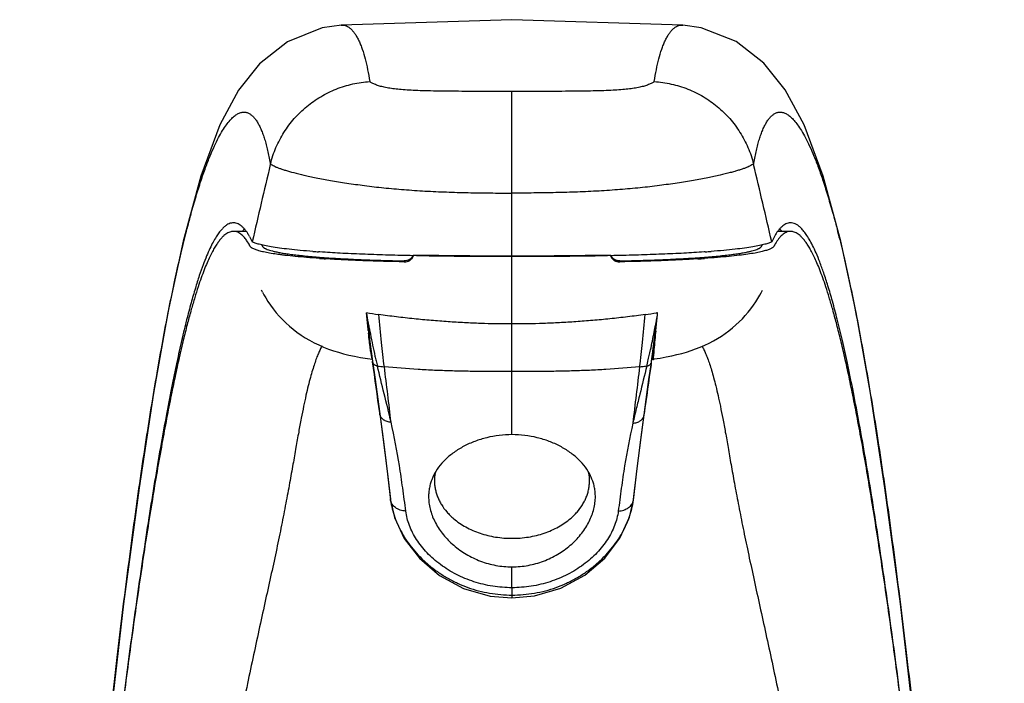
# Model space of a CAD drawing. Units: inches. Extents: x 0 to 22, y 0 to 17.
# Drawn here: x 1.5 to 3.5, y 11.3 to 12.6 of the extents above; entities that cross this region are included whole.
import ezdxf

# ---------------------------------------------------------------- set-up
doc = ezdxf.new("R2010")
doc.units = ezdxf.units.IN
doc.header["$LTSCALE"] = 1.21
doc.header["$MEASUREMENT"] = 0
doc.layers.get('0').update_dxf_attribs({"linetype": 'CONTINUOUS'})

msp = doc.modelspace()

# ---------------------------------------------------------------- linework, layer by layer
at = {"color": 7, "linetype": 'Continuous'}
for p, q in [((2.1045, 12.6375), (2.1046, 12.6375)), ((2.7979, 12.6375), (2.7979, 12.6375)), ((1.9036, 12.219), (1.9033, 12.2185)), ((1.9036, 12.219), (1.9033, 12.2185)), ((2.9992, 12.2185), (2.9988, 12.219)), ((2.9992, 12.2185), (2.9988, 12.2189)), ((2.0612, 12.1767), (2.0584, 12.1769)), ((2.8439, 12.1769), (2.8413, 12.1767)), ((2.7456, 12.0399), (2.7457, 12.0409)), ((2.7459, 12.0448), (2.7462, 12.0463)), ((2.7459, 12.0423), (2.7461, 12.0448)), ((2.7462, 12.0449), (2.7463, 12.0457)), ((2.7463, 12.0457), (2.7463, 12.0464)), ((2.7432, 12.0159), (2.7442, 12.0259)), ((2.7445, 12.0291), (2.7448, 12.0321)), ((2.7448, 12.0321), (2.7451, 12.0356)), ((2.7427, 12.0126), (2.743, 12.0151)), ((2.7435, 12.0132), (2.7437, 12.016)), ((2.7386, 11.9584), (2.7387, 11.9619)), ((2.7387, 11.9619), (2.7398, 11.9734)), ((2.7387, 11.9579), (2.7386, 11.9584)), ((2.7389, 11.9582), (2.7387, 11.9579)), ((2.7396, 11.96), (2.7392, 11.9589))]:
    msp.add_line(p, q, dxfattribs=at)
at = {"color": 9, "linetype": 'Continuous'}
for p, q in [((2.4512, 11.8057), (2.4512, 12.5028)), ((2.67, 12.1584), (2.67, 12.1565)), ((2.1588, 12.0195), (2.1554, 12.0532)), ((2.7438, 12.0329), (2.7455, 12.0421)), ((2.7471, 12.0534), (2.745, 12.0531)), ((2.7455, 12.0421), (2.7461, 12.0448)), ((2.7466, 12.0487), (2.7467, 12.0502)), ((2.7467, 12.0502), (2.7469, 12.0517)), ((2.7469, 12.0517), (2.7471, 12.0534)), ((2.7401, 12.0138), (2.7417, 12.0221)), ((2.1591, 12.017), (2.1588, 12.0195)), ((2.1601, 12.0123), (2.1601, 12.0126)), ((2.1619, 12.0177), (2.1628, 12.0132)), ((2.1628, 12.0132), (2.1635, 12.0095)), ((2.7428, 12.016), (2.7428, 12.0162)), ((2.1668, 11.9608), (2.1662, 11.964)), ((2.7374, 11.9736), (2.7376, 11.9754)), ((2.1678, 11.9538), (2.1677, 11.9549)), ((2.1678, 11.9538), (2.1678, 11.9538)), ((2.7337, 11.9478), (2.7343, 11.9518)), ((2.7346, 11.9536), (2.7347, 11.9546)), ((2.7346, 11.9536), (2.7346, 11.9536)), ((2.1827, 11.8479), (2.1825, 11.8497)), ((2.1825, 11.8497), (2.1828, 11.8479)), ((2.1827, 11.8479), (2.1827, 11.8479)), ((2.7196, 11.8461), (2.7197, 11.8479)), ((2.7196, 11.846), (2.7196, 11.8461)), ((2.2046, 11.6727), (2.2045, 11.6748)), ((2.2046, 11.6727), (2.2046, 11.6727)), ((2.6979, 11.6727), (2.698, 11.6747)), ((2.6979, 11.6727), (2.6979, 11.6727)), ((2.4512, 11.4948), (2.4512, 11.5372)), ((2.4512, 11.4948), (2.4512, 11.4739))]:
    msp.add_line(p, q, dxfattribs=at)
at = {"color": 6, "linetype": 'Continuous'}
for p, q in [((1.9108, 12.2185), (1.8853, 12.2185)), ((3.0171, 12.2185), (2.9917, 12.2185)), ((1.9171, 12.1922), (1.9129, 12.199)), ((2.9861, 12.1934), (2.9848, 12.1912)), ((2.0573, 12.1663), (2.0604, 12.1661)), ((2.7444, 12.0292), (2.7448, 12.0322)), ((2.7451, 12.0356), (2.7456, 12.0399)), ((2.1595, 12.0173), (2.1601, 12.0126)), ((2.1606, 12.0091), (2.1601, 12.0127)), ((2.1601, 12.0123), (2.1624, 11.9939)), ((2.7404, 11.9967), (2.7428, 12.016)), ((2.1624, 11.9939), (2.1656, 11.9698)), ((2.7371, 11.9713), (2.7404, 11.9967)), ((2.1311, 11.9648), (2.1436, 11.9624)), ((2.1436, 11.9624), (2.1575, 11.9601)), ((2.1575, 11.9601), (2.1677, 11.9587)), ((2.1656, 11.9698), (2.1677, 11.9549)), ((2.7346, 11.9536), (2.7371, 11.9713)), ((2.7357, 11.9615), (2.7364, 11.9647)), ((2.7397, 11.9594), (2.7519, 11.9612)), ((2.1677, 11.9549), (2.173, 11.9176)), ((2.7294, 11.9174), (2.7344, 11.9518)), ((2.7344, 11.9518), (2.7346, 11.9536)), ((2.7377, 11.9584), (2.7387, 11.958)), ((2.173, 11.9176), (2.1785, 11.878)), ((2.1785, 11.878), (2.1827, 11.8479)), ((2.1968, 11.7372), (2.2046, 11.6727))]:
    msp.add_line(p, q, dxfattribs=at)
at = {"color": 7, "linetype": 'Continuous'}
for points in [[(2.7979, 12.6375), (2.4508, 12.6485), (2.1045, 12.6375)], [(2.1046, 12.6375), (2.0658, 12.6319), (1.9951, 12.6038), (1.9381, 12.559), (1.8957, 12.5055), (1.858, 12.4347), (1.8195, 12.3308), (1.7836, 12.1985), (1.7524, 12.0536), (1.7231, 11.8901), (1.6936, 11.6979), (1.6623, 11.4623), (1.6275, 11.1598), (1.588, 10.7642), (1.545, 10.2606), (1.4987, 9.6194), (1.48, 9.3015)], [(3.4225, 9.3008), (3.4037, 9.6198), (3.3574, 10.2612), (3.3144, 10.7642), (3.275, 11.16), (3.2401, 11.4622), (3.2088, 11.6978), (3.1794, 11.8902), (3.15, 12.0538), (3.1189, 12.1983), (3.083, 12.3307), (3.0444, 12.4348), (3.0063, 12.5063), (2.963, 12.5604), (2.9067, 12.6042), (2.8354, 12.6322), (2.7979, 12.6375)]]:
    msp.add_lwpolyline(points, dxfattribs=at)
at = {"color": 6, "linetype": 'Continuous'}
for points in [[(1.9446, 12.0951), (1.9427, 12.0989), (1.9428, 12.0985)], [(1.9446, 12.0951), (1.9474, 12.0899), (1.9511, 12.0834), (1.9556, 12.0762), (1.9608, 12.0685), (1.9664, 12.0609), (1.9723, 12.0534), (1.9785, 12.0463), (1.9851, 12.0393), (1.9919, 12.0325), (1.9991, 12.026), (2.0067, 12.0197), (2.0145, 12.0137), (2.0227, 12.008), (2.0311, 12.0025), (2.0399, 11.9973), (2.0491, 11.9924), (2.0587, 11.9878), (2.0685, 11.9835), (2.0784, 11.9796), (2.0884, 11.9761), (2.0985, 11.9729), (2.1088, 11.97), (2.1196, 11.9673), (2.1311, 11.9648)], [(2.7756, 11.9657), (2.7861, 11.9681), (2.796, 11.9706), (2.8056, 11.9734), (2.815, 11.9764), (2.8243, 11.9797), (2.8336, 11.9833), (2.8428, 11.9873), (2.8518, 11.9916), (2.8605, 11.9962), (2.8688, 12.0009), (2.8768, 12.006), (2.8845, 12.0112), (2.892, 12.0168), (2.8992, 12.0225), (2.9061, 12.0284), (2.9127, 12.0346), (2.9191, 12.041), (2.9251, 12.0476), (2.9309, 12.0543), (2.9364, 12.0613), (2.9417, 12.0685), (2.9465, 12.0757), (2.9508, 12.0825), (2.9544, 12.0887), (2.9572, 12.0939), (2.9592, 12.0977), (2.9598, 12.0988)], [(2.7519, 11.9612), (2.7643, 11.9634), (2.7756, 11.9657)], [(2.7353, 11.9587), (2.7362, 11.9587), (2.7377, 11.9584)], [(2.7196, 11.846), (2.7238, 11.8773), (2.7294, 11.9174)], [(2.1827, 11.8479), (2.1889, 11.8003), (2.1968, 11.7372)], [(2.6979, 11.6727), (2.7056, 11.7371), (2.7135, 11.7996), (2.7196, 11.8461)], [(2.2046, 11.6727), (2.2125, 11.6375), (2.2325, 11.5946), (2.2634, 11.5545), (2.3042, 11.5197), (2.3529, 11.4933), (2.4067, 11.4778), (2.4512, 11.4739)], [(2.4512, 11.4739), (2.4967, 11.478), (2.5504, 11.4937), (2.5991, 11.5202), (2.6397, 11.5551), (2.6704, 11.5953), (2.6902, 11.6383), (2.6979, 11.6727)]]:
    msp.add_lwpolyline(points, dxfattribs=at)
at = {"color": 7, "linetype": 'Continuous'}
for centre, radius, start, end in [((20.13, 8.0094), 18.6819, 166.55199, 167.04581), ((2.1055, 12.3194), 0.1493, 165.9409, 166.5568), ((2.797, 12.3194), 0.1493, 13.4439, 14.0599), ((-15.2591, 8.002), 18.7143, 12.95461, 13.44758), ((1.9723, 12.1629), 0.0886, 139.5622, 140.7467), ((1.9635, 12.1705), 0.077, 136.683, 139.6242), ((2.9371, 12.1689), 0.0795, 40.4011, 43.2493), ((2.9292, 12.1621), 0.09, 39.2377, 40.4108), ((2.1981, 14.1686), 1.9966, 265.6533, 265.9865), ((2.7069, 14.1336), 1.9615, 274.005, 274.3498), ((2.679, 12.0481), 0.0672, 352.913, 353.8398), ((1.7665, 12.1606), 0.9866, 353.0312, 353.2669), ((2.6818, 12.0478), 0.0643, 353.8453, 355.1239), ((0.9647, 12.2212), 1.7902, 353.3903, 353.8317), ((1.8483, 12.1087), 0.8997, 354.7186, 354.9218), ((0.5926, 12.2619), 2.1645, 353.8188, 353.9916), ((-6.6018, 12.8658), 9.3841, 354.54298, 354.78695), ((1.4362, 12.1659), 1.3155, 352.8662, 353.3081), ((2.3813, 11.7121), 0.0876, 170.3624, 179.9871), ((2.5213, 11.7121), 0.0874, 0.0021, 9.8818), ((2.4114, 11.7289), 0.1224, 220.8262, 225.2302), ((2.4178, 11.7353), 0.1315, 225.2067, 229.7562), ((2.4839, 11.7362), 0.1327, 310.5977, 314.7239), ((2.4899, 11.7301), 0.1241, 314.7479, 318.8139)]:
    msp.add_arc(centre, radius, start, end, dxfattribs=at)
at = {"color": 6, "linetype": 'Continuous'}
for centre, radius, start, end in [((2.2158, 14.4592), 2.3009, 266.1188, 266.4323), ((2.2332, 12.1758), 0.0192, 339.0842, 342.4827), ((2.6692, 12.1758), 0.0192, 197.507, 200.9222), ((2.6889, 14.4242), 2.2659, 273.5448, 273.8839), ((2.7182, 13.7842), 1.6228, 274.3783, 274.5245), ((0.7849, 12.2622), 1.9733, 352.8396, 353.0179), ((0.9817, 12.2381), 1.775, 353.0196, 353.2425), ((1.1491, 12.2182), 1.6064, 353.3507, 353.4688), ((1.5121, 12.1722), 1.2405, 352.6428, 352.7811), ((3.0333, 11.9749), 0.2929, 171.9479, 172.4965), ((2.3823, 11.6781), 0.1007, 154.6081, 159.2703), ((2.3839, 11.6773), 0.1025, 154.1526, 154.6148), ((2.5186, 11.6774), 0.1024, 25.2123, 25.8619), ((2.5207, 11.6783), 0.1001, 20.7144, 25.2302)]:
    msp.add_arc(centre, radius, start, end, dxfattribs=at)
at = {"color": 9, "linetype": 'Continuous'}
for centre, radius, start, end in [((2.4053, 13.6403), 1.6064, 261.0492, 261.9526), ((2.5017, 13.6101), 1.5759, 278.0374, 278.8816), ((2.7567, 12.0463), 0.0105, 166.2777, 172.8782), ((2.7568, 12.0463), 0.0105, 172.9014, 179.4576), ((-0.0412, 12.5691), 2.8361, 348.8783, 349.0313), ((1.7222, 12.227), 1.0399, 349.0484, 349.2402), ((3.5232, 12.1634), 1.3719, 186.1283, 186.3411), ((4.9869, 12.3549), 2.8475, 186.9026, 187.7125), ((3.6939, 12.3106), 1.5597, 191.1293, 192.7922), ((0.0025, 12.3438), 2.7598, 352.3289, 353.1851), ((4.196, 12.2491), 2.0495, 187.7492, 188.253), ((3.3864, 12.2423), 1.2448, 192.8614, 193.3267), ((1.536, 12.2385), 1.2247, 346.6194, 347.1671), ((0.7788, 12.2389), 1.9765, 351.7315, 352.2867), ((-8.5278, 10.3989), 10.8081, 7.71418, 8.27154), ((3.2871, 12.2188), 1.1426, 193.3293, 193.8634), ((2.3475, 13.5047), 1.5689, 263.7878, 264.3111), ((-12.071, 10.1653), 14.3734, 6.65418, 7.10675), ((16.8847, 10.1761), 14.284, 172.89225, 173.35479), ((2.5545, 13.5093), 1.5735, 275.6884, 276.0452), ((13.2536, 10.4227), 10.6299, 171.75055, 172.29481), ((2.5586, 13.4713), 1.5352, 276.0455, 276.2246), ((1.6722, 12.2058), 1.0846, 346.0894, 346.2973), ((1.6221, 12.218), 1.1362, 346.2971, 346.6194)]:
    msp.add_arc(centre, radius, start, end, dxfattribs=at)
for points, knots in [([(2.1046, 12.6375), (2.1063, 12.6376), (2.1099, 12.6374), (2.115, 12.6358), (2.1199, 12.6331), (2.1245, 12.6293), (2.1288, 12.6246), (2.1329, 12.619), (2.1368, 12.6124), (2.1404, 12.6051), (2.1439, 12.5971), (2.1483, 12.585), (2.1533, 12.5682), (2.1583, 12.5463), (2.1611, 12.5308), (2.1624, 12.5227)], [0, 0, 0, 0, 0.038644, 0.077105, 0.117184, 0.160181, 0.206905, 0.257812, 0.313127, 0.372897, 0.437094, 0.505628, 0.655155, 0.820353, 1, 1, 1, 1]), ([(2.7401, 12.5227), (2.7414, 12.5308), (2.7441, 12.5463), (2.7492, 12.5682), (2.7541, 12.585), (2.7586, 12.5971), (2.762, 12.6051), (2.7657, 12.6124), (2.7695, 12.6189), (2.7736, 12.6246), (2.778, 12.6293), (2.7826, 12.6331), (2.7874, 12.6358), (2.7926, 12.6374), (2.7961, 12.6376), (2.7979, 12.6375)], [0, 0, 0, 0, 0.17964, 0.344837, 0.494364, 0.562895, 0.627094, 0.68686, 0.74217, 0.79309, 0.839815, 0.88281, 0.922899, 0.961359, 1, 1, 1, 1]), ([(2.4512, 12.5028), (2.4314, 12.5028), (2.3929, 12.5028), (2.3457, 12.5029), (2.3105, 12.5032), (2.2868, 12.5036), (2.2656, 12.5042), (2.2469, 12.505), (2.2306, 12.506), (2.2162, 12.5073), (2.2035, 12.509), (2.1922, 12.5111), (2.1824, 12.5135), (2.1742, 12.5162), (2.1676, 12.5192), (2.1639, 12.5215), (2.1624, 12.5227)], [0, 0, 0, 0, 0.204048, 0.396214, 0.484789, 0.566446, 0.639667, 0.703296, 0.758666, 0.807627, 0.851687, 0.891073, 0.925687, 0.955302, 0.979863, 1, 1, 1, 1]), ([(2.7401, 12.5227), (2.7386, 12.5215), (2.7349, 12.5192), (2.7283, 12.5162), (2.7201, 12.5135), (2.7103, 12.5111), (2.699, 12.509), (2.6862, 12.5073), (2.6719, 12.506), (2.6556, 12.505), (2.6369, 12.5042), (2.6156, 12.5036), (2.592, 12.5032), (2.5567, 12.5029), (2.5096, 12.5028), (2.4711, 12.5028), (2.4512, 12.5028)], [0, 0, 0, 0, 0.020137, 0.0447, 0.074316, 0.108931, 0.148318, 0.192378, 0.241339, 0.296709, 0.360338, 0.433559, 0.515216, 0.60379, 0.795954, 1, 1, 1, 1]), ([(1.7434, 12.0038), (1.7472, 12.0239), (1.7546, 12.0625), (1.7661, 12.1176), (1.7772, 12.1676), (1.7881, 12.2125), (1.7987, 12.2527), (1.809, 12.2883), (1.8188, 12.3196), (1.8284, 12.347), (1.8375, 12.3707), (1.8463, 12.3911), (1.8547, 12.4083), (1.8628, 12.4227), (1.8705, 12.4344), (1.8779, 12.4438), (1.885, 12.451), (1.8917, 12.4561), (1.8973, 12.4589), (1.9016, 12.4602), (1.9046, 12.4606), (1.9076, 12.4607), (1.9104, 12.4604), (1.9132, 12.4597), (1.9169, 12.4583), (1.9213, 12.4556), (1.9262, 12.4512), (1.9308, 12.4456), (1.9351, 12.4389), (1.9391, 12.4312), (1.9429, 12.4226), (1.9464, 12.4131), (1.9497, 12.4028), (1.9527, 12.3916), (1.9566, 12.3754), (1.9589, 12.3627), (1.9603, 12.3541)], [0, 0, 0, 0, 0.098603, 0.188854, 0.270865, 0.344901, 0.411308, 0.470532, 0.523063, 0.569393, 0.610012, 0.645382, 0.675962, 0.702215, 0.724606, 0.743553, 0.759479, 0.772863, 0.784246, 0.789379, 0.794244, 0.798926, 0.803511, 0.808081, 0.812708, 0.822355, 0.832839, 0.844377, 0.857069, 0.870943, 0.886011, 0.902265, 0.91968, 0.938215, 0.957819, 1, 1, 1, 1]), ([(2.9421, 12.3541), (2.9435, 12.3627), (2.9459, 12.3754), (2.9497, 12.3917), (2.9528, 12.4028), (2.956, 12.4132), (2.9596, 12.4227), (2.9633, 12.4313), (2.9674, 12.4389), (2.9717, 12.4456), (2.9763, 12.4512), (2.9812, 12.4556), (2.9856, 12.4583), (2.9893, 12.4597), (2.9921, 12.4604), (2.9949, 12.4607), (2.9979, 12.4606), (3.0009, 12.4601), (3.0052, 12.4589), (3.0108, 12.456), (3.0176, 12.4509), (3.0247, 12.4437), (3.032, 12.4343), (3.0398, 12.4225), (3.0479, 12.4081), (3.0563, 12.3908), (3.0651, 12.3704), (3.0743, 12.3466), (3.0838, 12.3191), (3.0937, 12.2876), (3.104, 12.2519), (3.1145, 12.2117), (3.1255, 12.1666), (3.1367, 12.1165), (3.1481, 12.0612), (3.1555, 12.0225), (3.1593, 12.0023)], [0, 0, 0, 0, 0.042108, 0.061678, 0.080178, 0.097561, 0.113784, 0.128821, 0.142665, 0.155329, 0.16684, 0.177299, 0.186924, 0.191541, 0.196103, 0.200682, 0.205359, 0.21022, 0.215352, 0.226735, 0.240125, 0.25606, 0.275019, 0.297425, 0.323695, 0.354294, 0.389688, 0.430332, 0.476691, 0.529253, 0.588512, 0.654957, 0.729031, 0.811082, 0.901368, 1, 1, 1, 1]), ([(1.9607, 12.3556), (1.9617, 12.3549), (1.9641, 12.3534), (1.968, 12.3513), (1.9726, 12.3491), (1.978, 12.3469), (1.9842, 12.3447), (1.9942, 12.3415), (2.009, 12.3374), (2.0256, 12.3335), (2.0408, 12.3301), (2.0588, 12.3265), (2.0838, 12.3218), (2.1165, 12.3164), (2.1526, 12.3113), (2.1914, 12.3068), (2.2323, 12.3032), (2.2748, 12.3003), (2.3182, 12.2984), (2.3623, 12.2971), (2.4067, 12.2965), (2.4364, 12.2963), (2.4512, 12.2963)], [0, 0, 0, 0, 0.007693, 0.016577, 0.026788, 0.03845, 0.051678, 0.066576, 0.101766, 0.144724, 0.169293, 0.195972, 0.255424, 0.322496, 0.396209, 0.475295, 0.558393, 0.644283, 0.732011, 0.820857, 0.910305, 1, 1, 1, 1]), ([(2.9417, 12.3556), (2.9407, 12.3549), (2.9384, 12.3534), (2.9345, 12.3513), (2.9299, 12.3491), (2.9245, 12.3469), (2.9183, 12.3447), (2.9112, 12.3424), (2.9033, 12.3401), (2.8907, 12.3368), (2.8726, 12.3324), (2.8477, 12.3272), (2.8187, 12.3218), (2.786, 12.3164), (2.7499, 12.3113), (2.7111, 12.3068), (2.6701, 12.3032), (2.6277, 12.3003), (2.5842, 12.2983), (2.5402, 12.2971), (2.4958, 12.2964), (2.4661, 12.2963), (2.4512, 12.2963)], [0, 0, 0, 0, 0.007698, 0.016581, 0.02679, 0.038452, 0.05168, 0.066577, 0.083241, 0.101766, 0.144729, 0.195915, 0.255367, 0.322457, 0.396172, 0.475259, 0.558368, 0.644266, 0.732004, 0.820857, 0.910308, 1, 1, 1, 1]), ([(2.1554, 12.0532), (2.1559, 12.0502), (2.1566, 12.0457), (2.1576, 12.0397), (2.1587, 12.0337), (2.1602, 12.0264), (2.1613, 12.0206), (2.1619, 12.0177)], [0, 0, 0, 0, 0.253673, 0.379979, 0.505699, 0.754836, 1, 1, 1, 1]), ([(2.192, 11.9435), (2.1899, 11.96), (2.1859, 11.9953), (2.1823, 12.0307), (2.1805, 12.0497)], [0, 0, 0, 0, 0.465548, 1, 1, 1, 1]), ([(2.4512, 12.0304), (2.4299, 12.0304), (2.3976, 12.0309), (2.3544, 12.0328), (2.3211, 12.0349), (2.287, 12.0375), (2.2519, 12.0408), (2.2163, 12.0448), (2.1924, 12.048), (2.1805, 12.0497)], [0, 0, 0, 0, 0.236063, 0.355857, 0.478242, 0.604211, 0.733822, 0.866523, 1, 1, 1, 1]), ([(2.722, 12.0497), (2.71, 12.048), (2.6861, 12.0448), (2.6505, 12.0408), (2.6155, 12.0375), (2.5814, 12.0349), (2.5481, 12.0328), (2.5048, 12.0309), (2.4726, 12.0304), (2.4512, 12.0304)], [0, 0, 0, 0, 0.133477, 0.266178, 0.39579, 0.521758, 0.644143, 0.763937, 1, 1, 1, 1]), ([(2.7105, 11.9435), (2.7125, 11.96), (2.7166, 11.9953), (2.7202, 12.0307), (2.722, 12.0497)], [0, 0, 0, 0, 0.465549, 1, 1, 1, 1]), ([(1.4512, 8.8142), (1.4589, 8.9612), (1.4753, 9.2544), (1.503, 9.6924), (1.5339, 10.1261), (1.5627, 10.4835), (1.5879, 10.7646), (1.6076, 10.97), (1.6283, 11.1696), (1.6499, 11.3615), (1.6689, 11.5154), (1.6846, 11.6327), (1.6962, 11.7154), (1.708, 11.794), (1.7197, 11.8682), (1.7314, 11.9377), (1.7394, 11.9823), (1.7434, 12.0038)], [0, 0, 0, 0, 0.137787, 0.274899, 0.410867, 0.54482, 0.610573, 0.675088, 0.737936, 0.798454, 0.855872, 0.883121, 0.909227, 0.934068, 0.957535, 0.979533, 1, 1, 1, 1]), ([(2.1662, 11.964), (2.1657, 11.9664), (2.1647, 11.9721), (2.1636, 11.98), (2.1625, 11.988), (2.1612, 11.9982), (2.1603, 12.0063), (2.1597, 12.0119)], [0, 0, 0, 0, 0.146834, 0.361836, 0.495465, 0.646606, 1, 1, 1, 1]), ([(2.1635, 12.0095), (2.1631, 12.0096), (2.1623, 12.0098), (2.1612, 12.0104), (2.1604, 12.0113), (2.1602, 12.012), (2.1601, 12.0123)], [0, 0, 0, 0, 0.280166, 0.54318, 0.780515, 1, 1, 1, 1]), ([(2.7301, 11.9665), (2.731, 11.9702), (2.7345, 11.986), (2.7377, 12.0017), (2.7401, 12.0138)], [0, 0, 0, 0, 0.239005, 1, 1, 1, 1]), ([(2.7401, 12.0138), (2.7404, 12.0138), (2.7411, 12.014), (2.7419, 12.0145), (2.7425, 12.0152), (2.7428, 12.0158), (2.7428, 12.016)], [0, 0, 0, 0, 0.279948, 0.541738, 0.781621, 1, 1, 1, 1]), ([(3.1593, 12.0023), (3.1633, 11.9808), (3.1713, 11.9361), (3.183, 11.8666), (3.1948, 11.7924), (3.2065, 11.7137), (3.2181, 11.631), (3.2338, 11.5137), (3.2527, 11.3598), (3.2744, 11.168), (3.295, 10.9685), (3.3147, 10.7632), (3.3398, 10.4823), (3.3687, 10.1251), (3.3995, 9.6918), (3.4272, 9.2541), (3.4435, 8.9611), (3.4512, 8.8142)], [0, 0, 0, 0, 0.020498, 0.042524, 0.066015, 0.090876, 0.117, 0.144262, 0.201698, 0.262224, 0.32507, 0.389579, 0.455321, 0.589243, 0.725176, 0.862252, 1, 1, 1, 1]), ([(2.0652, 11.9859), (2.0639, 11.9836), (2.0614, 11.9786), (2.0577, 11.9702), (2.0539, 11.9605), (2.0499, 11.9492), (2.0458, 11.9361), (2.0415, 11.9212), (2.0371, 11.9041), (2.0325, 11.8847), (2.0278, 11.8627), (2.0229, 11.8378), (2.0177, 11.8099), (2.0122, 11.7788), (2.0062, 11.7443), (1.9994, 11.7064), (1.9917, 11.6652), (1.983, 11.6207), (1.9731, 11.5731), (1.9622, 11.5228), (1.9506, 11.47), (1.9385, 11.415), (1.9262, 11.3581), (1.9137, 11.2995), (1.9014, 11.2395), (1.8894, 11.1782), (1.8778, 11.116), (1.8665, 11.0528), (1.8557, 10.989), (1.8418, 10.9027), (1.8258, 10.7937), (1.8143, 10.7061), (1.8087, 10.6621)], [0, 0, 0, 0, 0.005842, 0.012564, 0.020283, 0.029119, 0.039195, 0.050657, 0.063667, 0.078393, 0.095009, 0.113702, 0.134658, 0.15803, 0.183934, 0.212437, 0.243556, 0.277213, 0.313242, 0.351438, 0.391567, 0.433372, 0.476599, 0.521026, 0.566462, 0.612732, 0.659697, 0.707232, 0.755243, 0.803645, 0.90137, 1, 1, 1, 1]), ([(2.8374, 11.9858), (2.8386, 11.9835), (2.8412, 11.9784), (2.8448, 11.97), (2.8486, 11.9603), (2.8526, 11.9489), (2.8568, 11.9359), (2.8611, 11.9209), (2.8655, 11.9038), (2.87, 11.8843), (2.8747, 11.8623), (2.8796, 11.8374), (2.8848, 11.8095), (2.8903, 11.7784), (2.8963, 11.7439), (2.9031, 11.706), (2.9109, 11.6647), (2.9196, 11.6202), (2.9294, 11.5726), (2.9403, 11.5223), (2.9519, 11.4695), (2.964, 11.4146), (2.9764, 11.3577), (2.9888, 11.2991), (3.0011, 11.2391), (3.0131, 11.1779), (3.0247, 11.1157), (3.036, 11.0526), (3.0468, 10.9888), (3.0606, 10.9025), (3.0767, 10.7937), (3.0882, 10.7061), (3.0938, 10.6621)], [0, 0, 0, 0, 0.005855, 0.012588, 0.020319, 0.029171, 0.039268, 0.050752, 0.063783, 0.07853, 0.09517, 0.113886, 0.134865, 0.158259, 0.184183, 0.212704, 0.243837, 0.277503, 0.313536, 0.351731, 0.391855, 0.43365, 0.476863, 0.521273, 0.566689, 0.612938, 0.65988, 0.707391, 0.755377, 0.803753, 0.901425, 1, 1, 1, 1]), ([(2.1777, 11.945), (2.1765, 11.9452), (2.1747, 11.9457), (2.1725, 11.9469), (2.171, 11.9479), (2.1698, 11.9492), (2.1686, 11.9511), (2.168, 11.9527), (2.1678, 11.9538)], [0, 0, 0, 0, 0.26249, 0.393422, 0.521469, 0.645892, 0.767193, 1, 1, 1, 1]), ([(2.2056, 11.8308), (2.2012, 11.8502), (2.1917, 11.8882), (2.1823, 11.9262), (2.1777, 11.945)], [0, 0, 0, 0, 0.505809, 1, 1, 1, 1]), ([(2.4512, 11.9336), (2.4307, 11.9336), (2.3997, 11.9337), (2.3582, 11.9343), (2.3263, 11.935), (2.2936, 11.9362), (2.2487, 11.9386), (2.2147, 11.9413), (2.192, 11.9435)], [0, 0, 0, 0, 0.237564, 0.357841, 0.480426, 0.606268, 0.735442, 1, 1, 1, 1]), ([(2.7105, 11.9435), (2.6877, 11.9413), (2.6538, 11.9386), (2.6089, 11.9362), (2.5762, 11.935), (2.5443, 11.9343), (2.5027, 11.9337), (2.4718, 11.9336), (2.4512, 11.9336)], [0, 0, 0, 0, 0.264558, 0.393732, 0.519574, 0.642159, 0.762436, 1, 1, 1, 1]), ([(2.725, 11.9451), (2.7204, 11.926), (2.7132, 11.8972), (2.7036, 11.8585), (2.6989, 11.8389), (2.6967, 11.8291)], [0, 0, 0, 0, 0.494107, 0.745463, 1, 1, 1, 1]), ([(2.725, 11.9451), (2.7259, 11.9452), (2.7275, 11.9456), (2.7299, 11.9466), (2.7319, 11.9481), (2.7329, 11.9494), (2.7333, 11.9501)], [0, 0, 0, 0, 0.253396, 0.508709, 0.758279, 1, 1, 1, 1]), ([(2.7333, 11.9501), (2.7335, 11.9504), (2.7341, 11.9515), (2.7345, 11.9527), (2.7346, 11.9536)], [0, 0, 0, 0, 0.25534, 1, 1, 1, 1]), ([(2.2056, 11.8308), (2.2042, 11.8309), (2.2014, 11.8312), (2.1974, 11.8321), (2.1942, 11.8334), (2.1918, 11.8347), (2.1896, 11.8362), (2.1871, 11.8383), (2.1849, 11.8413), (2.1834, 11.8445), (2.1828, 11.8467), (2.1827, 11.8479)], [0, 0, 0, 0, 0.133377, 0.268224, 0.40205, 0.467887, 0.532594, 0.657789, 0.777301, 0.891077, 1, 1, 1, 1]), ([(2.1828, 11.8479), (2.1846, 11.8343), (2.1873, 11.8137), (2.1909, 11.786), (2.1945, 11.7571), (2.1991, 11.7199), (2.2027, 11.69), (2.2045, 11.6748)], [0, 0, 0, 0, 0.235585, 0.356957, 0.481194, 0.736742, 1, 1, 1, 1]), ([(2.6967, 11.8291), (2.6981, 11.8291), (2.7008, 11.8294), (2.7049, 11.8303), (2.7081, 11.8316), (2.7105, 11.8329), (2.7127, 11.8344), (2.7151, 11.8365), (2.7174, 11.8395), (2.7189, 11.8427), (2.7194, 11.8449), (2.7196, 11.846)], [0, 0, 0, 0, 0.133254, 0.268022, 0.401814, 0.467647, 0.532358, 0.657581, 0.777141, 0.890983, 1, 1, 1, 1]), ([(2.698, 11.6747), (2.6998, 11.6898), (2.7033, 11.7194), (2.7079, 11.7561), (2.7115, 11.7848), (2.715, 11.8123), (2.7177, 11.8327), (2.7195, 11.8461)], [0, 0, 0, 0, 0.263085, 0.518571, 0.642826, 0.764259, 1, 1, 1, 1]), ([(2.2355, 11.6503), (2.2335, 11.666), (2.2294, 11.697), (2.2206, 11.7573), (2.2122, 11.8018), (2.2056, 11.8308)], [0, 0, 0, 0, 0.259032, 0.51231, 1, 1, 1, 1]), ([(2.6967, 11.8291), (2.6902, 11.8003), (2.6818, 11.7563), (2.6731, 11.6965), (2.6691, 11.6658), (2.6671, 11.6503)], [0, 0, 0, 0, 0.487861, 0.74109, 1, 1, 1, 1]), ([(2.2355, 11.6503), (2.2336, 11.6505), (2.2298, 11.651), (2.2242, 11.6524), (2.219, 11.6545), (2.2143, 11.6572), (2.2104, 11.6605), (2.2079, 11.6637), (2.2064, 11.6664), (2.2053, 11.6691), (2.2048, 11.6713), (2.2046, 11.6727)], [0, 0, 0, 0, 0.13969, 0.279308, 0.415994, 0.547138, 0.670872, 0.786946, 0.842341, 0.896149, 1, 1, 1, 1]), ([(2.2047, 11.6728), (2.2054, 11.6669), (2.2076, 11.6549), (2.2129, 11.6372), (2.2202, 11.6194), (2.2294, 11.602), (2.2406, 11.585), (2.2535, 11.5686), (2.2681, 11.5532), (2.2843, 11.5387), (2.3019, 11.5256), (2.3208, 11.5138), (2.3407, 11.5036), (2.3617, 11.495), (2.3834, 11.4883), (2.4131, 11.4818), (2.436, 11.4798), (2.4512, 11.4798)], [0, 0, 0, 0, 0.052714, 0.107157, 0.16344, 0.221532, 0.281312, 0.342618, 0.405245, 0.468992, 0.533669, 0.5991, 0.665127, 0.731608, 0.798438, 0.865546, 1, 1, 1, 1]), ([(2.4512, 11.4798), (2.4665, 11.4798), (2.4894, 11.4818), (2.5191, 11.4883), (2.5408, 11.495), (2.5617, 11.5036), (2.5817, 11.5138), (2.6006, 11.5256), (2.6182, 11.5387), (2.6344, 11.5532), (2.6536, 11.5735), (2.6698, 11.5958), (2.6823, 11.6194), (2.6918, 11.6426), (2.6963, 11.6608), (2.6978, 11.6728)], [0, 0, 0, 0, 0.134502, 0.201638, 0.268496, 0.335004, 0.401058, 0.466516, 0.531217, 0.594986, 0.657633, 0.778621, 0.836713, 0.893012, 1, 1, 1, 1]), ([(2.6671, 11.6503), (2.669, 11.6505), (2.6727, 11.651), (2.6782, 11.6524), (2.6834, 11.6545), (2.6881, 11.6572), (2.692, 11.6605), (2.6945, 11.6637), (2.6961, 11.6664), (2.6972, 11.6691), (2.6977, 11.6712), (2.6979, 11.6727)], [0, 0, 0, 0, 0.138677, 0.277575, 0.413888, 0.544982, 0.66896, 0.785503, 0.841197, 0.895348, 1, 1, 1, 1]), ([(2.4512, 11.4948), (2.4381, 11.4948), (2.4119, 11.4969), (2.3801, 11.5044), (2.3557, 11.5134), (2.3326, 11.5241), (2.311, 11.5374), (2.2917, 11.5529), (2.2787, 11.5654), (2.2672, 11.5787), (2.2542, 11.5967), (2.242, 11.6202), (2.2367, 11.6404), (2.2355, 11.6503)], [0, 0, 0, 0, 0.136555, 0.272439, 0.339905, 0.406814, 0.538081, 0.602169, 0.664855, 0.725844, 0.784867, 0.896392, 1, 1, 1, 1]), ([(2.6671, 11.6503), (2.6658, 11.6404), (2.6605, 11.6203), (2.6483, 11.5967), (2.6353, 11.5787), (2.6238, 11.5654), (2.6107, 11.5529), (2.5915, 11.5374), (2.5699, 11.5241), (2.5467, 11.5134), (2.5224, 11.5044), (2.4905, 11.4969), (2.4643, 11.4948), (2.4512, 11.4948)], [0, 0, 0, 0, 0.10363, 0.21517, 0.274197, 0.335188, 0.397873, 0.46196, 0.593219, 0.660123, 0.727584, 0.863457, 1, 1, 1, 1])]:
    msp.add_open_spline(points, degree=3, knots=knots, dxfattribs=at)
at = {"color": 7, "linetype": 'Continuous'}
for points, knots in [([(1.9607, 12.3556), (1.9635, 12.3669), (1.971, 12.3891), (1.9873, 12.4201), (2.0084, 12.4482), (2.0336, 12.4727), (2.0576, 12.4895), (2.0782, 12.5007), (2.0942, 12.5077), (2.1108, 12.5136), (2.1277, 12.5181), (2.1449, 12.5212), (2.1565, 12.5224), (2.1624, 12.5227)], [0, 0, 0, 0, 0.124613, 0.249413, 0.37438, 0.499466, 0.62461, 0.687231, 0.749842, 0.812431, 0.874983, 0.937516, 1, 1, 1, 1]), ([(2.7401, 12.5227), (2.7517, 12.522), (2.7749, 12.5187), (2.8085, 12.5084), (2.8401, 12.4929), (2.8688, 12.4727), (2.8941, 12.4482), (2.9151, 12.4201), (2.9314, 12.3891), (2.9389, 12.3669), (2.9417, 12.3556)], [0, 0, 0, 0, 0.124951, 0.250037, 0.375208, 0.500389, 0.625511, 0.750514, 0.875351, 1, 1, 1, 1]), ([(1.8856, 12.236), (1.8841, 12.236), (1.8811, 12.2356), (1.8764, 12.2341), (1.8715, 12.2315), (1.8665, 12.2276), (1.8612, 12.2223), (1.8556, 12.2154), (1.8498, 12.2068), (1.8437, 12.1962), (1.8373, 12.1833), (1.8304, 12.1678), (1.8232, 12.1493), (1.8156, 12.1275), (1.8075, 12.1018), (1.7988, 12.0718), (1.7897, 12.037), (1.78, 11.9968), (1.7698, 11.9509), (1.7592, 11.8991), (1.7481, 11.8413), (1.7366, 11.7777), (1.725, 11.7088), (1.7132, 11.6351), (1.7014, 11.5574), (1.6855, 11.4476), (1.6662, 11.3048), (1.6479, 11.159), (1.6337, 11.0397), (1.6197, 10.9182), (1.6097, 10.8267), (1.6032, 10.7655)], [0, 0, 0, 0, 0.002916, 0.006092, 0.009678, 0.013831, 0.018704, 0.024456, 0.031254, 0.039273, 0.04872, 0.059811, 0.072802, 0.087973, 0.105642, 0.126141, 0.149811, 0.176987, 0.20796, 0.242881, 0.281778, 0.324541, 0.370852, 0.420279, 0.472365, 0.526632, 0.640012, 0.757736, 0.817655, 0.878075, 1, 1, 1, 1]), ([(1.9182, 12.208), (1.9171, 12.21), (1.9149, 12.2138), (1.9113, 12.2192), (1.9075, 12.2239), (1.9036, 12.228), (1.8994, 12.2314), (1.895, 12.234), (1.8904, 12.2356), (1.8872, 12.236), (1.8856, 12.236)], [0, 0, 0, 0, 0.152302, 0.29599, 0.430861, 0.55709, 0.675217, 0.786488, 0.89342, 1, 1, 1, 1]), ([(3.0169, 12.236), (3.0153, 12.236), (3.012, 12.2356), (3.0074, 12.234), (3.0031, 12.2314), (2.9989, 12.228), (2.9949, 12.2239), (2.9912, 12.2192), (2.9876, 12.2138), (2.9853, 12.21), (2.9842, 12.208)], [0, 0, 0, 0, 0.106581, 0.21351, 0.324782, 0.442912, 0.569138, 0.704009, 0.847697, 1, 1, 1, 1]), ([(3.3203, 10.561), (3.3137, 10.627), (3.3002, 10.7585), (3.2788, 10.9543), (3.2562, 11.1469), (3.2362, 11.3045), (3.2197, 11.4272), (3.2072, 11.5156), (3.1946, 11.6005), (3.182, 11.6811), (3.1695, 11.7566), (3.1572, 11.8262), (3.1453, 11.8893), (3.1338, 11.9456), (3.1229, 11.995), (3.1125, 12.038), (3.1028, 12.0749), (3.0937, 12.1063), (3.0851, 12.1329), (3.077, 12.1553), (3.0695, 12.1739), (3.0623, 12.1893), (3.0556, 12.2019), (3.0493, 12.212), (3.0432, 12.2201), (3.0375, 12.2262), (3.032, 12.2308), (3.0268, 12.2338), (3.0218, 12.2356), (3.0184, 12.236), (3.0169, 12.236)], [0, 0, 0, 0, 0.115727, 0.230486, 0.343618, 0.453969, 0.50752, 0.559547, 0.60962, 0.657231, 0.70188, 0.743091, 0.780471, 0.81386, 0.843269, 0.868852, 0.890919, 0.909831, 0.925953, 0.93964, 0.951225, 0.960999, 0.969219, 0.976112, 0.981882, 0.986708, 0.990769, 0.994226, 0.997249, 1, 1, 1, 1]), ([(1.9182, 12.208), (1.9192, 12.2063), (1.921, 12.2027), (1.9227, 12.1991), (1.9236, 12.1973)], [0, 0, 0, 0, 0.492006, 1, 1, 1, 1]), ([(2.9842, 12.208), (2.9833, 12.2063), (2.9814, 12.2027), (2.9797, 12.1991), (2.9789, 12.1973)], [0, 0, 0, 0, 0.491993, 1, 1, 1, 1]), ([(2.0468, 12.1777), (2.0382, 12.1784), (2.022, 12.1797), (1.9993, 12.182), (1.9797, 12.1844), (1.9632, 12.1869), (1.9496, 12.1894), (1.94, 12.1916), (1.9337, 12.1934), (1.9298, 12.1947), (1.9265, 12.1959), (1.9245, 12.1968), (1.9236, 12.1973)], [0, 0, 0, 0, 0.206991, 0.389471, 0.546868, 0.67981, 0.789717, 0.878251, 0.915165, 0.947562, 0.975736, 1, 1, 1, 1]), ([(2.9789, 12.1973), (2.978, 12.1968), (2.976, 12.1959), (2.9727, 12.1947), (2.9688, 12.1934), (2.9625, 12.1916), (2.9529, 12.1894), (2.9393, 12.1869), (2.9228, 12.1844), (2.9032, 12.182), (2.8805, 12.1797), (2.8643, 12.1784), (2.8557, 12.1777)], [0, 0, 0, 0, 0.024264, 0.052439, 0.084835, 0.121749, 0.210283, 0.32019, 0.453132, 0.610529, 0.793009, 1, 1, 1, 1]), ([(2.4512, 12.1672), (2.4164, 12.1672), (2.3474, 12.1675), (2.2618, 12.1687), (2.1951, 12.1704), (2.1477, 12.172), (2.1033, 12.174), (2.0748, 12.1757), (2.0612, 12.1767)], [0, 0, 0, 0, 0.267606, 0.5308, 0.658151, 0.780404, 0.895214, 1, 1, 1, 1]), ([(2.8413, 12.1767), (2.8277, 12.1757), (2.7992, 12.174), (2.7548, 12.172), (2.7074, 12.1704), (2.6407, 12.1687), (2.5551, 12.1675), (2.486, 12.1672), (2.4512, 12.1672)], [0, 0, 0, 0, 0.104777, 0.219582, 0.341833, 0.469185, 0.732386, 1, 1, 1, 1]), ([(2.7378, 11.9762), (2.7384, 11.9802), (2.7397, 11.989), (2.7409, 11.9978), (2.7415, 12.0026)], [0, 0, 0, 0, 0.458229, 1, 1, 1, 1]), ([(2.2938, 11.7121), (2.2938, 11.7093), (2.294, 11.7037), (2.2952, 11.6954), (2.2972, 11.6872), (2.3, 11.6791), (2.3036, 11.6711), (2.3094, 11.6607), (2.3148, 11.6535), (2.3187, 11.6489)], [0, 0, 0, 0, 0.120312, 0.241114, 0.36289, 0.48608, 0.611086, 0.738265, 1, 1, 1, 1]), ([(2.5833, 11.6483), (2.5873, 11.653), (2.5928, 11.6603), (2.5987, 11.6708), (2.6023, 11.6788), (2.6052, 11.6869), (2.6072, 11.6953), (2.6084, 11.7037), (2.6087, 11.7093), (2.6087, 11.7121)], [0, 0, 0, 0, 0.261917, 0.389134, 0.514144, 0.637308, 0.759033, 0.879766, 1, 1, 1, 1]), ([(2.3328, 11.635), (2.3366, 11.6318), (2.3445, 11.6258), (2.3619, 11.6151), (2.3813, 11.6067), (2.4019, 11.6007), (2.418, 11.5975), (2.4345, 11.5955), (2.4457, 11.5951), (2.4512, 11.5951)], [0, 0, 0, 0, 0.115361, 0.23423, 0.481111, 0.608571, 0.738008, 0.868783, 1, 1, 1, 1]), ([(2.4512, 11.5951), (2.4568, 11.5951), (2.468, 11.5955), (2.4847, 11.5975), (2.5009, 11.6008), (2.5166, 11.6054), (2.5316, 11.6112), (2.5456, 11.6181), (2.5585, 11.6261), (2.5665, 11.6322), (2.5702, 11.6355)], [0, 0, 0, 0, 0.13127, 0.262086, 0.391541, 0.518994, 0.643962, 0.766016, 0.884777, 1, 1, 1, 1])]:
    msp.add_open_spline(points, degree=3, knots=knots, dxfattribs=at)
at = {"color": 6, "linetype": 'Continuous'}
for points, knots in [([(1.8853, 12.2185), (1.8841, 12.2185), (1.8817, 12.2182), (1.8779, 12.2173), (1.874, 12.2156), (1.87, 12.2131), (1.8658, 12.2098), (1.8615, 12.2055), (1.8571, 12.2002), (1.8524, 12.1938), (1.8475, 12.1862), (1.8425, 12.1771), (1.8372, 12.1665), (1.8316, 12.1542), (1.8258, 12.14), (1.8197, 12.1236), (1.8133, 12.1049), (1.8066, 12.0835), (1.7995, 12.0592), (1.792, 12.0317), (1.7842, 12.0006), (1.776, 11.9659), (1.7675, 11.9271), (1.7586, 11.8843), (1.7494, 11.8373), (1.7363, 11.7669), (1.7197, 11.6702), (1.7003, 11.5453), (1.6809, 11.4109), (1.6621, 11.2698), (1.6438, 11.1241), (1.6263, 10.9754), (1.6095, 10.8246), (1.5879, 10.6213), (1.5628, 10.3653), (1.5355, 10.0566), (1.5106, 9.7468), (1.4883, 9.4363), (1.4684, 9.1254), (1.4567, 8.918), (1.4513, 8.8142)], [0, 0, 0, 0, 0.001039, 0.002146, 0.003356, 0.004706, 0.006231, 0.00797, 0.009958, 0.012236, 0.014845, 0.01783, 0.021239, 0.025126, 0.029552, 0.034582, 0.040289, 0.04675, 0.05405, 0.062275, 0.071511, 0.081832, 0.0933, 0.105962, 0.119822, 0.134848, 0.168139, 0.205042, 0.244617, 0.286031, 0.328668, 0.372109, 0.416079, 0.460404, 0.549696, 0.639462, 0.729465, 0.81959, 0.909779, 1, 1, 1, 1]), ([(1.9021, 12.2114), (1.9009, 12.2125), (1.8983, 12.2144), (1.8942, 12.2167), (1.8899, 12.2181), (1.8868, 12.2185), (1.8853, 12.2185)], [0, 0, 0, 0, 0.264332, 0.515109, 0.757605, 1, 1, 1, 1]), ([(1.9129, 12.199), (1.9112, 12.2014), (1.908, 12.2058), (1.9041, 12.2097), (1.9021, 12.2114)], [0, 0, 0, 0, 0.522732, 1, 1, 1, 1]), ([(2.9998, 12.211), (2.9985, 12.2098), (2.996, 12.2074), (2.9912, 12.2016), (2.9881, 12.1968), (2.9861, 12.1934)], [0, 0, 0, 0, 0.228547, 0.471366, 1, 1, 1, 1]), ([(3.0171, 12.2185), (3.0156, 12.2185), (3.0125, 12.2181), (3.008, 12.2166), (3.0037, 12.2141), (3.0011, 12.2121), (2.9998, 12.211)], [0, 0, 0, 0, 0.241584, 0.483601, 0.734604, 1, 1, 1, 1]), ([(3.4512, 8.8142), (3.4458, 8.918), (3.4341, 9.1254), (3.4142, 9.4363), (3.3918, 9.7468), (3.367, 10.0566), (3.3396, 10.3653), (3.3145, 10.6213), (3.293, 10.8246), (3.2762, 10.9754), (3.2586, 11.1241), (3.2404, 11.2698), (3.2215, 11.4109), (3.2022, 11.5453), (3.1827, 11.6702), (3.1662, 11.7669), (3.1531, 11.8373), (3.1439, 11.8843), (3.135, 11.9271), (3.1264, 11.9659), (3.1183, 12.0006), (3.1104, 12.0317), (3.103, 12.0592), (3.0959, 12.0835), (3.0892, 12.1049), (3.0828, 12.1236), (3.0767, 12.14), (3.0709, 12.1542), (3.0653, 12.1665), (3.06, 12.1771), (3.0549, 12.1862), (3.0501, 12.1938), (3.0454, 12.2002), (3.0409, 12.2055), (3.0366, 12.2098), (3.0325, 12.2131), (3.0284, 12.2156), (3.0246, 12.2173), (3.0208, 12.2182), (3.0183, 12.2185), (3.0171, 12.2185)], [0, 0, 0, 0, 0.090222, 0.18041, 0.270535, 0.360538, 0.450304, 0.539597, 0.583921, 0.627892, 0.671332, 0.713969, 0.755383, 0.794957, 0.83186, 0.865152, 0.880178, 0.894038, 0.9067, 0.918168, 0.928489, 0.937724, 0.94595, 0.95325, 0.959711, 0.965418, 0.970448, 0.974874, 0.978761, 0.982171, 0.985155, 0.987764, 0.990042, 0.99203, 0.993769, 0.995294, 0.996644, 0.997854, 0.998961, 1, 1, 1, 1]), ([(1.9299, 12.1815), (1.9288, 12.1819), (1.9267, 12.1827), (1.9242, 12.1839), (1.9226, 12.1849), (1.9214, 12.1858), (1.9202, 12.1869), (1.9192, 12.1883), (1.9186, 12.1894), (1.9182, 12.1903), (1.9177, 12.1912), (1.9173, 12.1918), (1.9171, 12.1922)], [0, 0, 0, 0, 0.213306, 0.390478, 0.466728, 0.53514, 0.650107, 0.744869, 0.830976, 0.873141, 0.915465, 1, 1, 1, 1]), ([(2.06, 12.1636), (2.0514, 12.1642), (2.035, 12.1654), (2.0118, 12.1674), (1.9943, 12.1693), (1.9818, 12.1709), (1.9711, 12.1723), (1.9595, 12.1742), (1.9475, 12.1765), (1.9379, 12.1788), (1.9323, 12.1806), (1.9299, 12.1815)], [0, 0, 0, 0, 0.197934, 0.374807, 0.529788, 0.599117, 0.663067, 0.775188, 0.867545, 0.941877, 1, 1, 1, 1]), ([(1.9427, 12.1912), (1.9429, 12.1907), (1.9433, 12.1899), (1.9439, 12.1889), (1.9444, 12.1882), (1.9449, 12.1874), (1.9456, 12.1866), (1.9464, 12.1858), (1.9475, 12.185), (1.9488, 12.1843), (1.951, 12.1832), (1.9543, 12.1818), (1.959, 12.1802), (1.9648, 12.1786), (1.9717, 12.177), (1.9798, 12.1753), (1.9893, 12.1737), (2.0001, 12.1722), (2.0123, 12.1706), (2.0316, 12.1685), (2.0467, 12.1671), (2.0573, 12.1663)], [0, 0, 0, 0, 0.013924, 0.021095, 0.028491, 0.036296, 0.044801, 0.054363, 0.065365, 0.077987, 0.092293, 0.126118, 0.167436, 0.217174, 0.276156, 0.345086, 0.424692, 0.515702, 0.618552, 0.733493, 1, 1, 1, 1]), ([(2.9733, 12.1817), (2.9722, 12.1813), (2.9698, 12.1805), (2.9643, 12.1788), (2.956, 12.1767), (2.944, 12.1743), (2.9293, 12.172), (2.9118, 12.1697), (2.8913, 12.1675), (2.8678, 12.1654), (2.8512, 12.1642), (2.8424, 12.1636)], [0, 0, 0, 0, 0.026531, 0.05692, 0.130229, 0.221838, 0.333559, 0.46689, 0.622443, 0.800421, 1, 1, 1, 1]), ([(2.8463, 12.1664), (2.8568, 12.1672), (2.8718, 12.1686), (2.8908, 12.1707), (2.9029, 12.1722), (2.9136, 12.1738), (2.923, 12.1754), (2.931, 12.177), (2.9379, 12.1786), (2.9436, 12.1802), (2.9483, 12.1818), (2.9516, 12.1832), (2.9537, 12.1843), (2.955, 12.1851), (2.956, 12.1858), (2.9569, 12.1866), (2.9576, 12.1874), (2.9581, 12.1882), (2.9586, 12.1889), (2.9591, 12.1899), (2.9595, 12.1907), (2.9598, 12.1911)], [0, 0, 0, 0, 0.266447, 0.381334, 0.484121, 0.575077, 0.654641, 0.723543, 0.782518, 0.832264, 0.873588, 0.907422, 0.921747, 0.934395, 0.945425, 0.955013, 0.963541, 0.971371, 0.978794, 0.985997, 1, 1, 1, 1]), ([(2.9848, 12.1912), (2.9846, 12.1908), (2.9842, 12.1901), (2.9836, 12.1889), (2.983, 12.1879), (2.9825, 12.1872), (2.9819, 12.1866), (2.9813, 12.186), (2.9802, 12.1851), (2.9785, 12.1841), (2.9761, 12.1829), (2.9743, 12.1821), (2.9733, 12.1817)], [0, 0, 0, 0, 0.083474, 0.167666, 0.254825, 0.30211, 0.353885, 0.411191, 0.474508, 0.620515, 0.794678, 1, 1, 1, 1]), ([(2.0604, 12.1661), (2.0728, 12.1651), (2.0992, 12.1634), (2.1406, 12.1613), (2.1856, 12.1597), (2.2166, 12.1588), (2.2324, 12.1584)], [0, 0, 0, 0, 0.216888, 0.459993, 0.723006, 1, 1, 1, 1]), ([(2.2324, 12.1565), (2.2043, 12.1571), (2.1631, 12.1583), (2.1098, 12.1606), (2.0847, 12.162), (2.0726, 12.1627)], [0, 0, 0, 0, 0.527933, 0.77302, 1, 1, 1, 1]), ([(2.2501, 12.1691), (2.2493, 12.1675), (2.2472, 12.1646), (2.243, 12.161), (2.2379, 12.1588), (2.2343, 12.1584), (2.2324, 12.1584)], [0, 0, 0, 0, 0.242519, 0.494687, 0.750321, 1, 1, 1, 1]), ([(2.2324, 12.1565), (2.2344, 12.1564), (2.2374, 12.1568), (2.2411, 12.1582), (2.2437, 12.1596), (2.2461, 12.1614), (2.2489, 12.1644), (2.2504, 12.1671), (2.2512, 12.169)], [0, 0, 0, 0, 0.245644, 0.369623, 0.494059, 0.619206, 0.745466, 1, 1, 1, 1]), ([(2.4512, 12.1683), (2.4187, 12.1683), (2.3521, 12.1685), (2.2855, 12.1694), (2.2515, 12.17)], [0, 0, 0, 0, 0.488855, 1, 1, 1, 1]), ([(2.6509, 12.17), (2.6169, 12.1694), (2.5503, 12.1685), (2.4838, 12.1683), (2.4512, 12.1683)], [0, 0, 0, 0, 0.511145, 1, 1, 1, 1]), ([(2.6513, 12.169), (2.652, 12.1671), (2.6536, 12.1644), (2.6564, 12.1614), (2.6587, 12.1596), (2.6614, 12.1582), (2.6651, 12.1568), (2.6681, 12.1564), (2.67, 12.1565)], [0, 0, 0, 0, 0.254556, 0.380812, 0.505937, 0.630353, 0.754336, 1, 1, 1, 1]), ([(2.67, 12.1584), (2.6691, 12.1584), (2.6673, 12.1585), (2.6637, 12.1592), (2.6603, 12.1607), (2.6573, 12.1628), (2.6548, 12.1653), (2.6532, 12.1675), (2.6524, 12.169)], [0, 0, 0, 0, 0.123523, 0.250001, 0.505439, 0.632525, 0.757673, 1, 1, 1, 1]), ([(2.67, 12.1584), (2.6859, 12.1588), (2.7169, 12.1597), (2.7619, 12.1613), (2.8033, 12.1634), (2.8297, 12.1651), (2.8421, 12.1661)], [0, 0, 0, 0, 0.277012, 0.540035, 0.783135, 1, 1, 1, 1]), ([(2.829, 12.1627), (2.817, 12.1619), (2.792, 12.1606), (2.739, 12.1583), (2.698, 12.1571), (2.67, 12.1565)], [0, 0, 0, 0, 0.227223, 0.472352, 1, 1, 1, 1]), ([(2.1554, 12.0532), (2.1557, 12.05), (2.1564, 12.0438), (2.1574, 12.0346), (2.1585, 12.0258), (2.1592, 12.0201), (2.1595, 12.0173)], [0, 0, 0, 0, 0.265922, 0.521747, 0.766578, 1, 1, 1, 1]), ([(2.7364, 11.9647), (2.7369, 11.9671), (2.738, 11.973), (2.7392, 11.9811), (2.74, 11.988), (2.7406, 11.9925), (2.7411, 11.9977), (2.7418, 12.0046), (2.7425, 12.0102), (2.7428, 12.0132)], [0, 0, 0, 0, 0.151331, 0.368292, 0.50156, 0.574302, 0.651084, 0.816987, 1, 1, 1, 1]), ([(2.7407, 12.0008), (2.7401, 11.9962), (2.7388, 11.9877), (2.7374, 11.9793), (2.7366, 11.9755)], [0, 0, 0, 0, 0.547483, 1, 1, 1, 1]), ([(2.4512, 11.8057), (2.4426, 11.8057), (2.4253, 11.8046), (2.4, 11.8), (2.3759, 11.7926), (2.3536, 11.7826), (2.3335, 11.7703), (2.3161, 11.756), (2.3019, 11.74), (2.2946, 11.7281), (2.2917, 11.722)], [0, 0, 0, 0, 0.137469, 0.273799, 0.407373, 0.536954, 0.66139, 0.77989, 0.892452, 1, 1, 1, 1]), ([(2.6108, 11.722), (2.6078, 11.7281), (2.6005, 11.74), (2.5863, 11.756), (2.569, 11.7703), (2.5489, 11.7826), (2.5266, 11.7926), (2.5025, 11.8), (2.4771, 11.8046), (2.4599, 11.8057), (2.4512, 11.8057)], [0, 0, 0, 0, 0.107548, 0.220114, 0.338617, 0.463056, 0.592636, 0.726208, 0.862535, 1, 1, 1, 1]), ([(2.2881, 11.7137), (2.287, 11.7108), (2.2851, 11.7048), (2.283, 11.6957), (2.2819, 11.6863), (2.2818, 11.68), (2.2819, 11.6769)], [0, 0, 0, 0, 0.249908, 0.498871, 0.748421, 1, 1, 1, 1]), ([(2.6206, 11.6769), (2.6206, 11.68), (2.6205, 11.6863), (2.6194, 11.6957), (2.6174, 11.7048), (2.6155, 11.7108), (2.6144, 11.7137)], [0, 0, 0, 0, 0.251565, 0.50111, 0.75008, 1, 1, 1, 1]), ([(2.2819, 11.6769), (2.282, 11.6726), (2.2828, 11.6641), (2.2856, 11.6513), (2.2899, 11.6386), (2.2978, 11.6217), (2.3086, 11.6057), (2.3217, 11.5911), (2.3367, 11.5771), (2.3537, 11.5649), (2.3724, 11.5549), (2.3872, 11.5486), (2.4026, 11.5436), (2.4186, 11.5399), (2.4348, 11.5377), (2.4458, 11.5372), (2.4512, 11.5372)], [0, 0, 0, 0, 0.05274, 0.106781, 0.162385, 0.219664, 0.339129, 0.401243, 0.464692, 0.594748, 0.661122, 0.728139, 0.795673, 0.863618, 0.93181, 1, 1, 1, 1]), ([(2.4512, 11.5372), (2.4567, 11.5372), (2.4676, 11.5377), (2.4839, 11.5399), (2.4998, 11.5436), (2.5153, 11.5486), (2.5301, 11.5549), (2.5488, 11.5649), (2.5658, 11.5771), (2.5808, 11.5911), (2.5939, 11.6058), (2.6046, 11.6218), (2.6125, 11.6387), (2.6169, 11.6513), (2.6196, 11.6641), (2.6204, 11.6726), (2.6206, 11.6769)], [0, 0, 0, 0, 0.068189, 0.136384, 0.204338, 0.271884, 0.338915, 0.4053, 0.535374, 0.598827, 0.660941, 0.780388, 0.837654, 0.893241, 0.947271, 1, 1, 1, 1])]:
    msp.add_open_spline(points, degree=3, knots=knots, dxfattribs=at)

doc.saveas('drawing.dxf')
